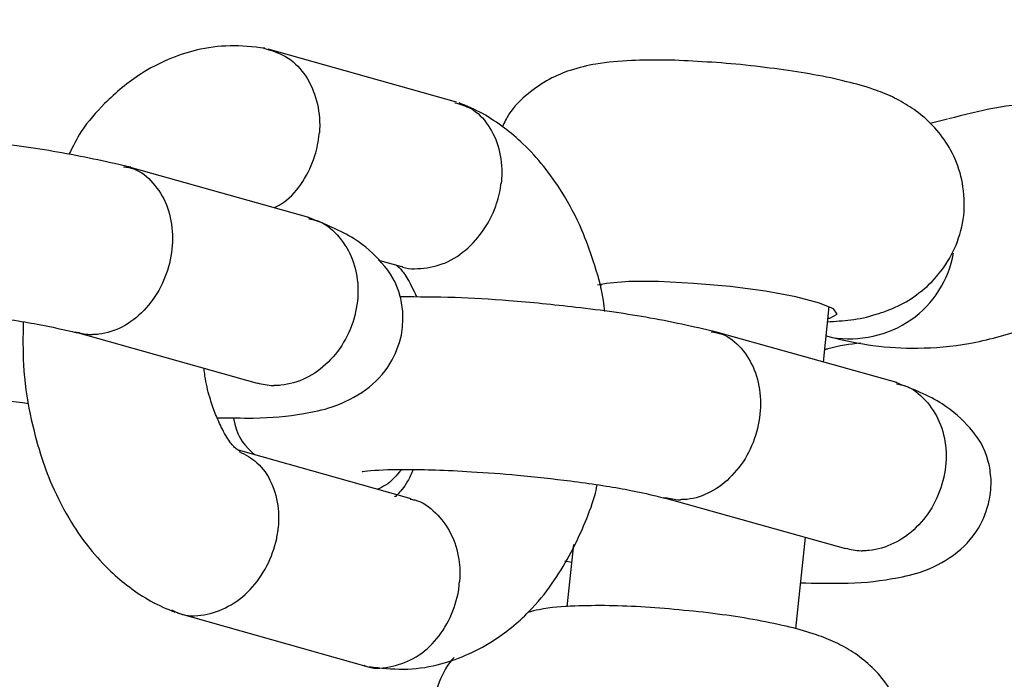
# Model space of a CAD drawing. Units: inches. Extents: x 70895 to 77895, y 71386 to 78886.
# Drawn here: x 74592 to 74626, y 73586 to 73609 of the extents above; entities that cross this region are included whole.
import ezdxf

# ---------------------------------------------------------------- set-up
doc = ezdxf.new("R2010")
doc.units = ezdxf.units.IN
doc.header["$MEASUREMENT"] = 0
doc.layers.add('001 MDP Equipment', color=5, linetype='Continuous')
doc.layers.add('004 MDP 1.5m x 1m Grass Mats', color=88, linetype='Continuous')

# ---------------------------------------------------------------- blocks, each defined once
blk = doc.blocks.new('tbr7203')
at = {"layer": '001 MDP Equipment'}
for points, knots in [([(74564.889, 72214.319), (74564.889, 72214.319), (74255.004, 72237.472), (74255.004, 72237.472), (74255.004, 72237.472), (74255.004, 72237.472), (73979.108, 72197.996), (73979.108, 72197.996), (73979.108, 72197.996), (73979.108, 72197.996), (73717.056, 72230.723), (73717.056, 72230.723), (73717.056, 72230.723), (73673.808, 72231.319), (73648.812, 72208.268), (73639.116, 72165.383), (73639.116, 72165.383), (73639.116, 72165.383), (73647.901, 72063.186), (73647.901, 72063.186), (73647.901, 72063.186), (73647.901, 72063.186), (73706.598, 71879.716), (73706.598, 71879.716), (73706.598, 71879.716), (73706.598, 71879.716), (73700.883, 71717.695), (73700.883, 71717.695), (73700.883, 71717.695), (73700.883, 71717.695), (73628.213, 71550.353), (73628.213, 71550.353), (73628.213, 71550.353), (73628.213, 71550.353), (73632.085, 71393.858), (73632.085, 71393.858), (73632.085, 71393.858), (73632.085, 71393.858), (73698.665, 71224.184), (73698.665, 71224.184), (73698.665, 71224.184), (73698.665, 71224.184), (73695.159, 71051.325), (73695.159, 71051.325), (73695.159, 71051.325), (73695.159, 71051.325), (73644.147, 70880.973), (73644.147, 70880.973), (73644.147, 70880.973), (73644.147, 70880.973), (73645.029, 70796.948), (73645.029, 70796.948), (73645.029, 70796.948), (73647.376, 70739.168), (73697.15, 70717.042), (73743.002, 70725.033), (73743.002, 70725.033), (73743.002, 70725.033), (73972.69, 70753.477), (73972.69, 70753.477), (73972.69, 70753.477), (73972.69, 70753.477), (74283.556, 70718.5), (74283.556, 70718.5), (74283.556, 70718.5), (74283.556, 70718.5), (74553.699, 70735.295), (74553.699, 70735.295), (74553.699, 70735.295), (74553.699, 70735.295), (75140.906, 70722.558), (75140.906, 70722.558), (75140.906, 70722.558), (75177.301, 70720.606), (75210.636, 70741.119), (75212.092, 70788.443), (75212.092, 70788.443), (75212.092, 70788.443), (75208.942, 70880.973), (75208.942, 70880.973), (75208.942, 70880.973), (75208.942, 70880.973), (75146.403, 71048.059), (75146.403, 71048.059), (75146.403, 71048.059), (75146.403, 71048.059), (75150.067, 71211.765), (75150.067, 71211.765), (75150.067, 71211.765), (75150.067, 71211.765), (75206.14, 71379.662), (75206.14, 71379.662), (75206.14, 71379.662), (75206.14, 71379.662), (75208.576, 71531.925), (75208.576, 71531.925), (75208.576, 71531.925), (75208.576, 71531.925), (75150.721, 71718.825), (75150.721, 71718.825), (75150.721, 71718.825), (75150.721, 71718.825), (75145.026, 71880.138), (75145.026, 71880.138), (75145.026, 71880.138), (75145.026, 71880.138), (75205.189, 72063.186), (75205.189, 72063.186), (75205.189, 72063.186), (75205.189, 72063.186), (75202.475, 72160.842), (75202.475, 72160.842), (75202.475, 72160.842), (75189.542, 72205.526), (75157.277, 72233.969), (75119.188, 72236.27), (75119.188, 72236.27), (75119.188, 72236.27), (74850.957, 72229.809), (74850.957, 72229.809), (74850.957, 72229.809), (74850.957, 72229.809), (74564.889, 72214.319), (74564.889, 72214.319)], [0, 0, 0, 0, 0.03125, 0.03125, 0.03125, 0.03125, 0.0625, 0.0625, 0.0625, 0.0625, 0.09375, 0.09375, 0.09375, 0.09375, 0.125, 0.125, 0.125, 0.125, 0.15625, 0.15625, 0.15625, 0.15625, 0.1875, 0.1875, 0.1875, 0.1875, 0.21875, 0.21875, 0.21875, 0.21875, 0.25, 0.25, 0.25, 0.25, 0.28125, 0.28125, 0.28125, 0.28125, 0.3125, 0.3125, 0.3125, 0.3125, 0.34375, 0.34375, 0.34375, 0.34375, 0.375, 0.375, 0.375, 0.375, 0.40625, 0.40625, 0.40625, 0.40625, 0.4375, 0.4375, 0.4375, 0.4375, 0.46875, 0.46875, 0.46875, 0.46875, 0.5, 0.5, 0.5, 0.5, 0.53125, 0.53125, 0.53125, 0.53125, 0.5625, 0.5625, 0.5625, 0.5625, 0.59375, 0.59375, 0.59375, 0.59375, 0.625, 0.625, 0.625, 0.625, 0.65625, 0.65625, 0.65625, 0.65625, 0.6875, 0.6875, 0.6875, 0.6875, 0.71875, 0.71875, 0.71875, 0.71875, 0.75, 0.75, 0.75, 0.75, 0.78125, 0.78125, 0.78125, 0.78125, 0.8125, 0.8125, 0.8125, 0.8125, 0.84375, 0.84375, 0.84375, 0.84375, 0.875, 0.875, 0.875, 0.875, 0.90625, 0.90625, 0.90625, 0.90625, 0.9375, 0.9375, 0.9375, 0.9375, 1, 1, 1, 1]), ([(74674.559, 72120.329), (74674.381, 72119.508), (74674.212, 72118.686), (74674.202, 72117.864), (74674.202, 72117.864), (74674.192, 72116.806), (74674.46, 72115.748), (74674.727, 72114.69)], [0, 0, 0, 0, 0.333333, 0.333333, 0.333333, 0.333333, 1, 1, 1, 1]), ([(74682.254, 72110.756), (74682.353, 72111.208), (74682.452, 72111.649), (74682.511, 72112.091), (74682.511, 72112.091), (74682.58, 72112.605), (74682.61, 72113.118), (74682.6, 72113.632), (74682.6, 72113.632), (74682.6, 72114.217), (74682.551, 72114.803), (74682.442, 72115.388), (74682.442, 72115.388), (74682.333, 72116.036), (74682.145, 72116.672), (74681.947, 72117.32)], [0, 0, 0, 0, 0.2, 0.2, 0.2, 0.2, 0.4, 0.4, 0.4, 0.4, 0.6, 0.6, 0.6, 0.6, 1, 1, 1, 1]), ([(74690.672, 72109.605), (74690.672, 72110.088), (74690.681, 72110.581), (74690.681, 72111.002), (74690.681, 72111.002), (74690.672, 72111.649), (74690.632, 72112.163), (74690.523, 72112.748), (74690.523, 72112.748), (74690.473, 72113.057), (74690.404, 72113.396), (74690.295, 72113.724), (74690.295, 72113.724), (74690.157, 72114.125), (74689.958, 72114.515), (74689.711, 72114.865), (74689.711, 72114.865), (74689.463, 72115.204), (74689.166, 72115.491), (74688.79, 72115.717), (74688.79, 72115.717), (74688.503, 72115.881), (74688.176, 72116.015), (74687.829, 72116.087), (74687.829, 72116.087), (74687.592, 72116.138), (74687.344, 72116.159), (74687.096, 72116.149), (74687.096, 72116.149), (74686.997, 72116.138), (74686.888, 72116.128), (74686.799, 72116.118), (74686.799, 72116.118), (74686.69, 72116.107), (74686.591, 72116.087), (74686.502, 72116.056), (74686.502, 72116.056), (74686.017, 72115.933), (74685.69, 72115.727), (74685.344, 72115.419), (74685.344, 72115.419), (74685.056, 72115.162), (74684.769, 72114.854), (74684.522, 72114.474), (74684.522, 72114.474), (74684.234, 72114.012), (74684.007, 72113.447), (74683.789, 72112.892)], [0, 0, 0, 0, 0.076923, 0.076923, 0.076923, 0.076923, 0.153846, 0.153846, 0.153846, 0.153846, 0.230769, 0.230769, 0.230769, 0.230769, 0.307692, 0.307692, 0.307692, 0.307692, 0.384615, 0.384615, 0.384615, 0.384615, 0.461538, 0.461538, 0.461538, 0.461538, 0.538462, 0.538462, 0.538462, 0.538462, 0.615385, 0.615385, 0.615385, 0.615385, 0.692308, 0.692308, 0.692308, 0.692308, 0.769231, 0.769231, 0.769231, 0.769231, 0.846154, 0.846154, 0.846154, 0.846154, 1, 1, 1, 1]), ([(74681.699, 72110.54), (74681.679, 72110.797), (74681.669, 72111.064), (74681.63, 72111.331), (74681.63, 72111.331), (74681.6, 72111.619), (74681.541, 72111.906), (74681.442, 72112.204), (74681.442, 72112.204), (74681.372, 72112.451), (74681.273, 72112.697), (74681.154, 72112.954), (74681.154, 72112.954), (74681.036, 72113.2), (74680.887, 72113.447), (74680.709, 72113.673), (74680.709, 72113.673), (74680.521, 72113.93), (74680.293, 72114.156), (74680.045, 72114.361), (74680.045, 72114.361), (74679.788, 72114.577), (74679.491, 72114.752), (74679.184, 72114.895), (74679.184, 72114.895), (74678.867, 72115.039), (74678.53, 72115.132), (74678.183, 72115.193), (74678.183, 72115.193), (74677.817, 72115.245), (74677.431, 72115.245), (74677.064, 72115.183), (74677.064, 72115.183), (74676.738, 72115.142), (74676.421, 72115.049), (74676.114, 72114.916), (74676.114, 72114.916), (74675.846, 72114.803), (74675.589, 72114.649), (74675.351, 72114.474), (74675.351, 72114.474), (74675.133, 72114.32), (74674.935, 72114.135), (74674.757, 72113.94), (74674.757, 72113.94), (74674.589, 72113.755), (74674.44, 72113.56), (74674.311, 72113.355), (74674.311, 72113.355), (74674.182, 72113.159), (74674.074, 72112.954), (74673.975, 72112.759), (74673.975, 72112.759), (74673.875, 72112.543), (74673.786, 72112.327), (74673.717, 72112.112), (74673.717, 72112.112), (74673.608, 72111.814), (74673.529, 72111.506), (74673.45, 72111.187), (74673.45, 72111.187), (74673.36, 72110.838), (74673.281, 72110.458), (74673.212, 72110.057), (74673.212, 72110.057), (74673.143, 72109.677), (74673.083, 72109.277), (74673.024, 72108.866), (74673.024, 72108.866), (74672.964, 72108.434), (74672.915, 72107.993), (74672.865, 72107.541), (74672.865, 72107.541), (74672.826, 72107.099), (74672.786, 72106.657), (74672.766, 72106.226), (74672.766, 72106.226), (74672.737, 72105.794), (74672.717, 72105.373), (74672.707, 72104.973), (74672.707, 72104.973), (74672.707, 72104.551), (74672.707, 72104.161), (74672.727, 72103.791), (74672.727, 72103.791), (74672.746, 72103.37), (74672.776, 72102.969), (74672.846, 72102.569), (74672.846, 72102.569), (74672.895, 72102.281), (74672.964, 72101.994), (74673.063, 72101.685), (74673.063, 72101.685), (74673.143, 72101.449), (74673.242, 72101.203), (74673.37, 72100.966), (74673.37, 72100.966), (74673.509, 72100.71), (74673.677, 72100.473), (74673.866, 72100.237), (74673.866, 72100.237), (74674.064, 72099.991), (74674.301, 72099.754), (74674.569, 72099.58), (74674.569, 72099.58), (74674.697, 72099.498), (74674.846, 72099.426), (74674.995, 72099.354)], [0, 0, 0, 0, 0.035714, 0.035714, 0.035714, 0.035714, 0.071429, 0.071429, 0.071429, 0.071429, 0.107143, 0.107143, 0.107143, 0.107143, 0.142857, 0.142857, 0.142857, 0.142857, 0.178571, 0.178571, 0.178571, 0.178571, 0.214286, 0.214286, 0.214286, 0.214286, 0.25, 0.25, 0.25, 0.25, 0.285714, 0.285714, 0.285714, 0.285714, 0.321429, 0.321429, 0.321429, 0.321429, 0.357143, 0.357143, 0.357143, 0.357143, 0.392857, 0.392857, 0.392857, 0.392857, 0.428571, 0.428571, 0.428571, 0.428571, 0.464286, 0.464286, 0.464286, 0.464286, 0.5, 0.5, 0.5, 0.5, 0.535714, 0.535714, 0.535714, 0.535714, 0.571429, 0.571429, 0.571429, 0.571429, 0.607143, 0.607143, 0.607143, 0.607143, 0.642857, 0.642857, 0.642857, 0.642857, 0.678571, 0.678571, 0.678571, 0.678571, 0.714286, 0.714286, 0.714286, 0.714286, 0.75, 0.75, 0.75, 0.75, 0.785714, 0.785714, 0.785714, 0.785714, 0.821429, 0.821429, 0.821429, 0.821429, 0.857143, 0.857143, 0.857143, 0.857143, 0.892857, 0.892857, 0.892857, 0.892857, 0.928571, 0.928571, 0.928571, 0.928571, 1, 1, 1, 1]), ([(74682.234, 72110.684), (74682.392, 72111.629), (74682.174, 72112.605), (74681.63, 72113.396), (74681.63, 72113.396), (74681.085, 72114.176), (74680.263, 72114.7), (74679.342, 72114.854)], [0, 0, 0, 0, 0.333333, 0.333333, 0.333333, 0.333333, 1, 1, 1, 1]), ([(74683.828, 72112.903), (74683.848, 72112.995), (74683.868, 72113.098), (74683.898, 72113.19), (74683.898, 72113.19), (74683.977, 72113.457), (74684.165, 72113.683), (74684.393, 72113.889), (74684.393, 72113.889), (74684.611, 72114.084), (74684.858, 72114.248), (74685.136, 72114.371), (74685.136, 72114.371), (74685.413, 72114.495), (74685.73, 72114.567), (74686.057, 72114.597), (74686.057, 72114.597), (74686.373, 72114.618), (74686.71, 72114.597), (74687.037, 72114.526), (74687.037, 72114.526), (74687.364, 72114.454), (74687.681, 72114.33), (74687.978, 72114.176), (74687.978, 72114.176), (74688.265, 72114.012), (74688.532, 72113.817), (74688.76, 72113.581), (74688.76, 72113.581), (74688.988, 72113.355), (74689.176, 72113.087), (74689.305, 72112.81), (74689.305, 72112.81), (74689.444, 72112.533), (74689.533, 72112.245), (74689.552, 72111.958), (74689.552, 72111.958), (74689.562, 72111.886), (74689.562, 72111.824), (74689.572, 72111.752), (74689.572, 72111.752), (74689.572, 72111.742), (74689.572, 72111.732), (74689.572, 72111.721)], [0, 0, 0, 0, 0.083333, 0.083333, 0.083333, 0.083333, 0.166667, 0.166667, 0.166667, 0.166667, 0.25, 0.25, 0.25, 0.25, 0.333333, 0.333333, 0.333333, 0.333333, 0.416667, 0.416667, 0.416667, 0.416667, 0.5, 0.5, 0.5, 0.5, 0.583333, 0.583333, 0.583333, 0.583333, 0.666667, 0.666667, 0.666667, 0.666667, 0.75, 0.75, 0.75, 0.75, 0.833333, 0.833333, 0.833333, 0.833333, 1, 1, 1, 1]), ([(74700.298, 72109.728), (74700.268, 72109.903), (74700.238, 72110.078), (74700.189, 72110.252), (74700.189, 72110.252), (74700.119, 72110.499), (74700.02, 72110.745), (74699.901, 72111.002), (74699.901, 72111.002), (74699.773, 72111.249), (74699.624, 72111.495), (74699.446, 72111.721), (74699.446, 72111.721), (74699.258, 72111.978), (74699.04, 72112.204), (74698.792, 72112.41), (74698.792, 72112.41), (74698.525, 72112.625), (74698.238, 72112.8), (74697.931, 72112.944), (74697.931, 72112.944), (74697.614, 72113.087), (74697.277, 72113.18), (74696.93, 72113.231), (74696.93, 72113.231), (74696.554, 72113.293), (74696.178, 72113.293), (74695.801, 72113.231), (74695.801, 72113.231), (74695.475, 72113.19), (74695.158, 72113.098), (74694.861, 72112.964), (74694.861, 72112.964), (74694.593, 72112.851), (74694.336, 72112.697), (74694.098, 72112.522), (74694.098, 72112.522), (74693.88, 72112.368), (74693.682, 72112.184), (74693.504, 72111.988), (74693.504, 72111.988), (74693.336, 72111.803), (74693.177, 72111.608), (74693.048, 72111.403), (74693.048, 72111.403), (74692.92, 72111.208), (74692.811, 72111.002), (74692.722, 72110.807), (74692.722, 72110.807), (74692.613, 72110.591), (74692.533, 72110.376), (74692.454, 72110.15), (74692.454, 72110.15), (74692.355, 72109.852), (74692.266, 72109.554), (74692.187, 72109.235), (74692.187, 72109.235), (74692.107, 72108.886), (74692.028, 72108.506), (74691.949, 72108.106), (74691.949, 72108.106), (74691.88, 72107.725), (74691.82, 72107.325), (74691.761, 72106.914), (74691.761, 72106.914), (74691.701, 72106.483), (74691.652, 72106.041), (74691.612, 72105.589), (74691.612, 72105.589), (74691.563, 72105.147), (74691.533, 72104.705), (74691.503, 72104.274), (74691.503, 72104.274), (74691.474, 72103.843), (74691.464, 72103.421), (74691.454, 72103.021), (74691.454, 72103.021), (74691.444, 72102.6), (74691.454, 72102.209), (74691.464, 72101.84), (74691.464, 72101.84), (74691.484, 72101.418), (74691.503, 72101.028), (74691.593, 72100.617), (74691.593, 72100.617), (74691.612, 72100.484), (74691.652, 72100.36), (74691.682, 72100.227)], [0, 0, 0, 0, 0.043478, 0.043478, 0.043478, 0.043478, 0.086957, 0.086957, 0.086957, 0.086957, 0.130435, 0.130435, 0.130435, 0.130435, 0.173913, 0.173913, 0.173913, 0.173913, 0.217391, 0.217391, 0.217391, 0.217391, 0.26087, 0.26087, 0.26087, 0.26087, 0.304348, 0.304348, 0.304348, 0.304348, 0.347826, 0.347826, 0.347826, 0.347826, 0.391304, 0.391304, 0.391304, 0.391304, 0.434783, 0.434783, 0.434783, 0.434783, 0.478261, 0.478261, 0.478261, 0.478261, 0.521739, 0.521739, 0.521739, 0.521739, 0.565217, 0.565217, 0.565217, 0.565217, 0.608696, 0.608696, 0.608696, 0.608696, 0.652174, 0.652174, 0.652174, 0.652174, 0.695652, 0.695652, 0.695652, 0.695652, 0.73913, 0.73913, 0.73913, 0.73913, 0.782609, 0.782609, 0.782609, 0.782609, 0.826087, 0.826087, 0.826087, 0.826087, 0.869565, 0.869565, 0.869565, 0.869565, 0.913043, 0.913043, 0.913043, 0.913043, 1, 1, 1, 1]), ([(74682.432, 72111.67), (74682.472, 72111.3), (74682.521, 72110.93), (74682.63, 72110.54), (74682.63, 72110.54), (74682.64, 72110.509), (74682.65, 72110.468), (74682.66, 72110.437)], [0, 0, 0, 0, 0.333333, 0.333333, 0.333333, 0.333333, 1, 1, 1, 1]), ([(74689.473, 72111.146), (74689.523, 72111.321), (74689.562, 72111.506), (74689.562, 72111.69), (74689.562, 72111.69), (74689.562, 72111.701), (74689.572, 72111.711), (74689.572, 72111.721)], [0, 0, 0, 0, 0.333333, 0.333333, 0.333333, 0.333333, 1, 1, 1, 1]), ([(74681.58, 72110.55), (74681.58, 72110.55), (74681.57, 72110.612), (74681.57, 72110.612), (74681.57, 72110.612), (74681.57, 72110.612), (74681.432, 72110.858), (74681.432, 72110.858), (74681.432, 72110.858), (74681.432, 72110.858), (74681.253, 72110.735), (74681.253, 72110.735), (74681.253, 72110.735), (74681.253, 72110.735), (74681.055, 72110.252), (74681.055, 72110.252), (74681.055, 72110.252), (74681.055, 72110.252), (74680.847, 72109.441), (74680.847, 72109.441), (74680.847, 72109.441), (74680.847, 72109.441), (74680.649, 72108.393), (74680.649, 72108.393), (74680.649, 72108.393), (74680.649, 72108.393), (74680.491, 72107.181), (74680.491, 72107.181), (74680.491, 72107.181), (74680.491, 72107.181), (74680.382, 72105.918), (74680.382, 72105.918), (74680.382, 72105.918), (74680.382, 72105.918), (74680.313, 72104.726), (74680.313, 72104.726), (74680.313, 72104.726), (74680.313, 72104.726), (74680.313, 72103.699), (74680.313, 72103.699), (74680.313, 72103.699), (74680.313, 72103.699), (74680.382, 72102.928), (74680.382, 72102.928), (74680.382, 72102.928), (74680.382, 72102.928), (74680.441, 72102.62), (74680.441, 72102.62)], [0, 0, 0, 0, 0.076923, 0.076923, 0.076923, 0.076923, 0.153846, 0.153846, 0.153846, 0.153846, 0.230769, 0.230769, 0.230769, 0.230769, 0.307692, 0.307692, 0.307692, 0.307692, 0.384615, 0.384615, 0.384615, 0.384615, 0.461538, 0.461538, 0.461538, 0.461538, 0.538462, 0.538462, 0.538462, 0.538462, 0.615385, 0.615385, 0.615385, 0.615385, 0.692308, 0.692308, 0.692308, 0.692308, 0.769231, 0.769231, 0.769231, 0.769231, 0.846154, 0.846154, 0.846154, 0.846154, 1, 1, 1, 1]), ([(74682.046, 72106.534), (74682.066, 72106.657), (74682.085, 72106.791), (74682.125, 72106.904), (74682.125, 72106.904), (74682.214, 72107.15), (74682.402, 72107.376), (74682.61, 72107.561), (74682.61, 72107.561), (74682.828, 72107.746), (74683.076, 72107.9), (74683.353, 72108.013), (74683.353, 72108.013), (74683.63, 72108.126), (74683.937, 72108.198), (74684.264, 72108.218), (74684.264, 72108.218), (74684.581, 72108.239), (74684.918, 72108.218), (74685.244, 72108.147), (74685.244, 72108.147), (74685.571, 72108.085), (74685.888, 72107.962), (74686.185, 72107.818), (74686.185, 72107.818), (74686.482, 72107.664), (74686.75, 72107.469), (74686.978, 72107.243), (74686.978, 72107.243), (74687.215, 72107.027), (74687.403, 72106.78), (74687.542, 72106.513), (74687.542, 72106.513), (74687.681, 72106.257), (74687.77, 72105.979), (74687.8, 72105.702), (74687.8, 72105.702), (74687.809, 72105.64), (74687.809, 72105.579), (74687.809, 72105.507), (74687.809, 72105.507), (74687.809, 72105.496), (74687.819, 72105.486), (74687.819, 72105.476)], [0, 0, 0, 0, 0.083333, 0.083333, 0.083333, 0.083333, 0.166667, 0.166667, 0.166667, 0.166667, 0.25, 0.25, 0.25, 0.25, 0.333333, 0.333333, 0.333333, 0.333333, 0.416667, 0.416667, 0.416667, 0.416667, 0.5, 0.5, 0.5, 0.5, 0.583333, 0.583333, 0.583333, 0.583333, 0.666667, 0.666667, 0.666667, 0.666667, 0.75, 0.75, 0.75, 0.75, 0.833333, 0.833333, 0.833333, 0.833333, 1, 1, 1, 1]), ([(74682.075, 72106.801), (74681.897, 72106.051), (74681.729, 72105.312), (74681.57, 72104.428), (74681.57, 72104.428), (74681.432, 72103.658), (74681.303, 72102.774), (74681.204, 72101.881), (74681.204, 72101.881), (74681.115, 72101.11), (74681.036, 72100.34), (74680.976, 72099.58), (74680.976, 72099.58), (74680.927, 72098.943), (74680.887, 72098.316), (74680.867, 72097.731), (74680.867, 72097.731), (74680.847, 72097.063), (74680.847, 72096.457), (74680.847, 72095.851)], [0, 0, 0, 0, 0.166667, 0.166667, 0.166667, 0.166667, 0.333333, 0.333333, 0.333333, 0.333333, 0.5, 0.5, 0.5, 0.5, 0.666667, 0.666667, 0.666667, 0.666667, 1, 1, 1, 1]), ([(74687.73, 72104.952), (74687.77, 72105.116), (74687.809, 72105.281), (74687.819, 72105.445), (74687.819, 72105.445), (74687.819, 72105.455), (74687.819, 72105.466), (74687.819, 72105.476)], [0, 0, 0, 0, 0.333333, 0.333333, 0.333333, 0.333333, 1, 1, 1, 1]), ([(74686.829, 72094.546), (74686.839, 72094.536), (74686.839, 72094.536), (74686.839, 72094.536), (74686.839, 72094.536), (74686.849, 72094.526), (74686.829, 72094.68), (74686.809, 72094.834), (74686.809, 72094.834), (74686.78, 72095.194), (74686.77, 72095.594), (74686.77, 72096.097), (74686.77, 72096.097), (74686.77, 72096.385), (74686.78, 72096.714), (74686.789, 72097.053), (74686.789, 72097.053), (74686.799, 72097.443), (74686.819, 72097.864), (74686.849, 72098.296), (74686.849, 72098.296), (74686.879, 72098.809), (74686.918, 72099.343), (74686.968, 72099.878), (74686.968, 72099.878), (74687.027, 72100.494), (74687.096, 72101.1), (74687.166, 72101.696), (74687.166, 72101.696), (74687.255, 72102.374), (74687.354, 72103.021), (74687.453, 72103.576), (74687.453, 72103.576), (74687.552, 72104.089), (74687.651, 72104.521), (74687.76, 72104.942)], [0, 0, 0, 0, 0.1, 0.1, 0.1, 0.1, 0.2, 0.2, 0.2, 0.2, 0.3, 0.3, 0.3, 0.3, 0.4, 0.4, 0.4, 0.4, 0.5, 0.5, 0.5, 0.5, 0.6, 0.6, 0.6, 0.6, 0.7, 0.7, 0.7, 0.7, 0.8, 0.8, 0.8, 0.8, 1, 1, 1, 1]), ([(74681.343, 72102.877), (74681.224, 72102.867), (74681.095, 72102.846), (74680.966, 72102.826), (74680.966, 72102.826), (74680.491, 72102.754), (74680.045, 72102.62), (74679.6, 72102.476), (74679.6, 72102.476), (74679.243, 72102.363), (74678.896, 72102.23), (74678.55, 72102.086), (74678.55, 72102.086), (74678.104, 72101.891), (74677.659, 72101.665), (74677.253, 72101.408), (74677.253, 72101.408), (74676.629, 72101.018), (74676.064, 72100.566), (74675.589, 72100.062), (74675.589, 72100.062), (74675.391, 72099.857), (74675.203, 72099.641), (74675.044, 72099.426), (74675.044, 72099.426), (74674.856, 72099.179), (74674.697, 72098.933), (74674.549, 72098.676), (74674.549, 72098.676), (74674.41, 72098.409), (74674.291, 72098.131), (74674.173, 72097.864)], [0, 0, 0, 0, 0.111111, 0.111111, 0.111111, 0.111111, 0.222222, 0.222222, 0.222222, 0.222222, 0.333333, 0.333333, 0.333333, 0.333333, 0.444444, 0.444444, 0.444444, 0.444444, 0.555556, 0.555556, 0.555556, 0.555556, 0.666667, 0.666667, 0.666667, 0.666667, 0.777778, 0.777778, 0.777778, 0.777778, 1, 1, 1, 1]), ([(74693.543, 72094.772), (74693.593, 72095.173), (74693.633, 72095.563), (74693.633, 72095.954), (74693.633, 72095.954), (74693.633, 72096.354), (74693.573, 72096.734), (74693.484, 72097.114), (74693.484, 72097.114), (74693.316, 72097.772), (74693.048, 72098.419), (74692.672, 72099.015), (74692.672, 72099.015), (74692.385, 72099.467), (74692.038, 72099.888), (74691.652, 72100.268), (74691.652, 72100.268), (74691.355, 72100.566), (74691.028, 72100.833), (74690.681, 72101.069), (74690.681, 72101.069), (74690.087, 72101.49), (74689.414, 72101.85), (74688.711, 72102.148), (74688.711, 72102.148), (74688.374, 72102.292), (74688.027, 72102.425), (74687.671, 72102.528), (74687.671, 72102.528), (74687.552, 72102.559), (74687.433, 72102.589), (74687.304, 72102.61)], [0, 0, 0, 0, 0.111111, 0.111111, 0.111111, 0.111111, 0.222222, 0.222222, 0.222222, 0.222222, 0.333333, 0.333333, 0.333333, 0.333333, 0.444444, 0.444444, 0.444444, 0.444444, 0.555556, 0.555556, 0.555556, 0.555556, 0.666667, 0.666667, 0.666667, 0.666667, 0.777778, 0.777778, 0.777778, 0.777778, 1, 1, 1, 1]), ([(74674.173, 72097.72), (74674.222, 72097.905), (74674.282, 72098.101), (74674.371, 72098.265), (74674.371, 72098.265), (74674.499, 72098.501), (74674.707, 72098.707), (74674.955, 72098.861), (74674.955, 72098.861), (74675.193, 72099.025), (74675.46, 72099.159), (74675.757, 72099.23), (74675.757, 72099.23), (74676.054, 72099.313), (74676.381, 72099.343), (74676.698, 72099.333), (74676.698, 72099.333), (74676.777, 72099.323), (74676.856, 72099.323), (74676.926, 72099.313), (74676.926, 72099.313), (74676.946, 72099.313), (74676.955, 72099.302), (74676.965, 72099.302)], [0, 0, 0, 0, 0.142857, 0.142857, 0.142857, 0.142857, 0.285714, 0.285714, 0.285714, 0.285714, 0.428571, 0.428571, 0.428571, 0.428571, 0.571429, 0.571429, 0.571429, 0.571429, 0.714286, 0.714286, 0.714286, 0.714286, 1, 1, 1, 1]), ([(74693.227, 72097.7), (74693.256, 72097.679), (74693.286, 72097.649), (74693.306, 72097.628), (74693.306, 72097.628), (74693.563, 72097.402), (74693.88, 72097.258), (74694.207, 72097.135), (74694.207, 72097.135), (74694.544, 72097.022), (74694.88, 72096.929), (74695.227, 72096.899), (74695.227, 72096.899), (74695.584, 72096.868), (74695.96, 72096.888), (74696.316, 72096.96), (74696.316, 72096.96), (74696.633, 72097.022), (74696.94, 72097.125), (74697.228, 72097.268), (74697.228, 72097.268), (74697.485, 72097.392), (74697.733, 72097.546), (74697.96, 72097.731), (74697.96, 72097.731), (74698.168, 72097.895), (74698.356, 72098.08), (74698.525, 72098.275), (74698.525, 72098.275), (74698.683, 72098.46), (74698.832, 72098.665), (74698.951, 72098.861), (74698.951, 72098.861), (74699.079, 72099.066), (74699.188, 72099.272), (74699.268, 72099.467), (74699.268, 72099.467), (74699.297, 72099.528), (74699.317, 72099.59), (74699.337, 72099.652)], [0, 0, 0, 0, 0.090909, 0.090909, 0.090909, 0.090909, 0.181818, 0.181818, 0.181818, 0.181818, 0.272727, 0.272727, 0.272727, 0.272727, 0.363636, 0.363636, 0.363636, 0.363636, 0.454545, 0.454545, 0.454545, 0.454545, 0.545455, 0.545455, 0.545455, 0.545455, 0.636364, 0.636364, 0.636364, 0.636364, 0.727273, 0.727273, 0.727273, 0.727273, 0.818182, 0.818182, 0.818182, 0.818182, 1, 1, 1, 1]), ([(74679.788, 72095.892), (74679.798, 72095.902), (74679.808, 72095.923), (74679.817, 72095.933), (74679.817, 72095.933), (74679.867, 72096.056), (74679.877, 72096.2), (74679.877, 72096.334), (74679.877, 72096.334), (74679.867, 72096.621), (74679.837, 72096.909), (74679.748, 72097.186), (74679.748, 72097.186), (74679.659, 72097.464), (74679.51, 72097.741), (74679.312, 72097.988), (74679.312, 72097.988), (74679.114, 72098.244), (74678.877, 72098.47), (74678.609, 72098.655), (74678.609, 72098.655), (74678.342, 72098.85), (74678.035, 72099.015), (74677.728, 72099.128), (74677.728, 72099.128), (74677.49, 72099.21), (74677.253, 72099.272), (74677.005, 72099.302), (74677.005, 72099.302), (74676.995, 72099.302), (74676.985, 72099.302), (74676.965, 72099.302)], [0, 0, 0, 0, 0.111111, 0.111111, 0.111111, 0.111111, 0.222222, 0.222222, 0.222222, 0.222222, 0.333333, 0.333333, 0.333333, 0.333333, 0.444444, 0.444444, 0.444444, 0.444444, 0.555556, 0.555556, 0.555556, 0.555556, 0.666667, 0.666667, 0.666667, 0.666667, 0.777778, 0.777778, 0.777778, 0.777778, 1, 1, 1, 1]), ([(74687.79, 72096.18), (74687.8, 72096.231), (74687.809, 72096.293), (74687.819, 72096.344), (74687.819, 72096.344), (74687.879, 72096.611), (74688.057, 72096.847), (74688.265, 72097.053), (74688.265, 72097.053), (74688.463, 72097.268), (74688.701, 72097.443), (74688.968, 72097.577), (74688.968, 72097.577), (74689.245, 72097.72), (74689.552, 72097.813), (74689.869, 72097.854), (74689.869, 72097.854), (74690.107, 72097.895), (74690.355, 72097.905), (74690.592, 72097.885), (74690.592, 72097.885), (74690.612, 72097.885), (74690.622, 72097.885), (74690.632, 72097.885)], [0, 0, 0, 0, 0.142857, 0.142857, 0.142857, 0.142857, 0.285714, 0.285714, 0.285714, 0.285714, 0.428571, 0.428571, 0.428571, 0.428571, 0.571429, 0.571429, 0.571429, 0.571429, 0.714286, 0.714286, 0.714286, 0.714286, 1, 1, 1, 1]), ([(74693.494, 72094.598), (74693.504, 72094.608), (74693.504, 72094.629), (74693.514, 72094.639), (74693.514, 72094.639), (74693.633, 72094.885), (74693.613, 72095.183), (74693.553, 72095.471), (74693.553, 72095.471), (74693.494, 72095.758), (74693.405, 72096.036), (74693.266, 72096.293), (74693.266, 72096.293), (74693.118, 72096.56), (74692.92, 72096.806), (74692.672, 72097.022), (74692.672, 72097.022), (74692.434, 72097.238), (74692.157, 72097.412), (74691.86, 72097.556), (74691.86, 72097.556), (74691.563, 72097.7), (74691.236, 72097.792), (74690.909, 72097.854), (74690.909, 72097.854), (74690.83, 72097.864), (74690.751, 72097.875), (74690.672, 72097.875), (74690.672, 72097.875), (74690.662, 72097.885), (74690.652, 72097.885), (74690.632, 72097.885)], [0, 0, 0, 0, 0.111111, 0.111111, 0.111111, 0.111111, 0.222222, 0.222222, 0.222222, 0.222222, 0.333333, 0.333333, 0.333333, 0.333333, 0.444444, 0.444444, 0.444444, 0.444444, 0.555556, 0.555556, 0.555556, 0.555556, 0.666667, 0.666667, 0.666667, 0.666667, 0.777778, 0.777778, 0.777778, 0.777778, 1, 1, 1, 1]), ([(74679.748, 72095.697), (74679.758, 72095.717), (74679.768, 72095.738), (74679.788, 72095.748), (74679.788, 72095.748), (74679.808, 72095.789), (74679.847, 72095.82), (74679.897, 72095.861), (74679.897, 72095.861), (74679.936, 72095.892), (74679.976, 72095.933), (74680.025, 72095.964), (74680.025, 72095.964), (74680.154, 72096.056), (74680.323, 72096.159), (74680.54, 72096.262), (74680.54, 72096.262), (74680.61, 72096.303), (74680.699, 72096.344), (74680.798, 72096.385), (74680.798, 72096.385), (74680.818, 72096.395), (74680.838, 72096.406), (74680.857, 72096.406)], [0, 0, 0, 0, 0.142857, 0.142857, 0.142857, 0.142857, 0.285714, 0.285714, 0.285714, 0.285714, 0.428571, 0.428571, 0.428571, 0.428571, 0.571429, 0.571429, 0.571429, 0.571429, 0.714286, 0.714286, 0.714286, 0.714286, 1, 1, 1, 1]), ([(74686.77, 72096.293), (74686.918, 72096.231), (74687.057, 72096.169), (74687.176, 72096.097), (74687.176, 72096.097), (74687.294, 72096.036), (74687.384, 72095.964), (74687.453, 72095.913), (74687.453, 72095.913), (74687.532, 72095.841), (74687.592, 72095.789), (74687.631, 72095.748), (74687.631, 72095.748), (74687.651, 72095.728), (74687.671, 72095.717), (74687.681, 72095.707), (74687.681, 72095.707), (74687.691, 72095.697), (74687.701, 72095.697), (74687.701, 72095.697), (74687.701, 72095.697), (74687.71, 72095.697), (74687.71, 72095.697), (74687.701, 72095.676), (74687.701, 72095.676), (74687.701, 72095.666), (74687.691, 72095.656), (74687.691, 72095.645)], [0, 0, 0, 0, 0.125, 0.125, 0.125, 0.125, 0.25, 0.25, 0.25, 0.25, 0.375, 0.375, 0.375, 0.375, 0.5, 0.5, 0.5, 0.5, 0.625, 0.625, 0.625, 0.625, 0.75, 0.75, 0.75, 0.75, 1, 1, 1, 1]), ([(74684.997, 72089.544), (74684.997, 72089.975), (74685.007, 72090.407), (74685.007, 72090.787), (74685.007, 72090.787), (74684.997, 72091.444), (74684.947, 72091.948), (74684.848, 72092.533), (74684.848, 72092.533), (74684.799, 72092.841), (74684.73, 72093.18), (74684.621, 72093.509), (74684.621, 72093.509), (74684.482, 72093.91), (74684.284, 72094.31), (74684.036, 72094.649), (74684.036, 72094.649), (74683.789, 72094.988), (74683.492, 72095.276), (74683.115, 72095.502), (74683.115, 72095.502), (74682.828, 72095.676), (74682.491, 72095.81), (74682.155, 72095.882), (74682.155, 72095.882), (74681.917, 72095.923), (74681.669, 72095.943), (74681.422, 72095.933), (74681.422, 72095.933), (74681.323, 72095.933), (74681.214, 72095.923), (74681.125, 72095.902), (74681.125, 72095.902), (74681.016, 72095.892), (74680.917, 72095.871), (74680.828, 72095.841), (74680.828, 72095.841), (74680.342, 72095.717), (74680.016, 72095.512), (74679.669, 72095.204), (74679.669, 72095.204), (74679.382, 72094.957), (74679.095, 72094.639), (74678.847, 72094.259), (74678.847, 72094.259), (74678.56, 72093.797), (74678.332, 72093.242), (74678.114, 72092.677)], [0, 0, 0, 0, 0.076923, 0.076923, 0.076923, 0.076923, 0.153846, 0.153846, 0.153846, 0.153846, 0.230769, 0.230769, 0.230769, 0.230769, 0.307692, 0.307692, 0.307692, 0.307692, 0.384615, 0.384615, 0.384615, 0.384615, 0.461538, 0.461538, 0.461538, 0.461538, 0.538462, 0.538462, 0.538462, 0.538462, 0.615385, 0.615385, 0.615385, 0.615385, 0.692308, 0.692308, 0.692308, 0.692308, 0.769231, 0.769231, 0.769231, 0.769231, 0.846154, 0.846154, 0.846154, 0.846154, 1, 1, 1, 1]), ([(74686.78, 72095.882), (74686.978, 72095.707), (74687.186, 72095.543), (74687.314, 72095.337), (74687.314, 72095.337), (74687.364, 72095.245), (74687.413, 72095.152), (74687.453, 72095.06)], [0, 0, 0, 0, 0.333333, 0.333333, 0.333333, 0.333333, 1, 1, 1, 1]), ([(74678.154, 72092.687), (74678.174, 72092.79), (74678.193, 72092.882), (74678.223, 72092.975), (74678.223, 72092.975), (74678.302, 72093.242), (74678.49, 72093.478), (74678.708, 72093.673), (74678.708, 72093.673), (74678.936, 72093.868), (74679.184, 72094.043), (74679.461, 72094.156), (74679.461, 72094.156), (74679.738, 72094.279), (74680.055, 72094.351), (74680.372, 72094.382), (74680.372, 72094.382), (74680.699, 72094.403), (74681.036, 72094.382), (74681.362, 72094.31), (74681.362, 72094.31), (74681.689, 72094.238), (74682.006, 72094.125), (74682.293, 72093.961), (74682.293, 72093.961), (74682.59, 72093.797), (74682.858, 72093.601), (74683.086, 72093.365), (74683.086, 72093.365), (74683.313, 72093.139), (74683.502, 72092.872), (74683.63, 72092.605), (74683.63, 72092.605), (74683.769, 72092.328), (74683.848, 72092.03), (74683.878, 72091.742), (74683.878, 72091.742), (74683.888, 72091.68), (74683.888, 72091.609), (74683.888, 72091.547), (74683.888, 72091.547), (74683.888, 72091.526), (74683.888, 72091.516), (74683.888, 72091.506)], [0, 0, 0, 0, 0.083333, 0.083333, 0.083333, 0.083333, 0.166667, 0.166667, 0.166667, 0.166667, 0.25, 0.25, 0.25, 0.25, 0.333333, 0.333333, 0.333333, 0.333333, 0.416667, 0.416667, 0.416667, 0.416667, 0.5, 0.5, 0.5, 0.5, 0.583333, 0.583333, 0.583333, 0.583333, 0.666667, 0.666667, 0.666667, 0.666667, 0.75, 0.75, 0.75, 0.75, 0.833333, 0.833333, 0.833333, 0.833333, 1, 1, 1, 1]), ([(74672.291, 72091.126), (74672.37, 72091.393), (74672.449, 72091.66), (74672.588, 72091.906), (74672.588, 72091.906), (74672.727, 72092.143), (74672.935, 72092.358), (74673.172, 72092.533), (74673.172, 72092.533), (74673.41, 72092.708), (74673.687, 72092.841), (74673.994, 72092.934), (74673.994, 72092.934), (74674.291, 72093.026), (74674.618, 72093.077), (74674.945, 72093.077), (74674.945, 72093.077), (74675.024, 72093.077), (74675.103, 72093.067), (74675.173, 72093.067), (74675.173, 72093.067), (74675.193, 72093.067), (74675.203, 72093.067), (74675.212, 72093.067)], [0, 0, 0, 0, 0.142857, 0.142857, 0.142857, 0.142857, 0.285714, 0.285714, 0.285714, 0.285714, 0.428571, 0.428571, 0.428571, 0.428571, 0.571429, 0.571429, 0.571429, 0.571429, 0.714286, 0.714286, 0.714286, 0.714286, 1, 1, 1, 1]), ([(74677.787, 72091.506), (74677.728, 72091.619), (74677.668, 72091.742), (74677.589, 72091.845), (74677.589, 72091.845), (74677.411, 72092.102), (74677.153, 72092.317), (74676.876, 72092.492), (74676.876, 72092.492), (74676.599, 72092.667), (74676.302, 72092.821), (74675.985, 72092.913), (74675.985, 72092.913), (74675.747, 72092.985), (74675.5, 72093.036), (74675.252, 72093.057), (74675.252, 72093.057), (74675.242, 72093.057), (74675.232, 72093.057), (74675.212, 72093.067)], [0, 0, 0, 0, 0.166667, 0.166667, 0.166667, 0.166667, 0.333333, 0.333333, 0.333333, 0.333333, 0.5, 0.5, 0.5, 0.5, 0.666667, 0.666667, 0.666667, 0.666667, 1, 1, 1, 1]), ([(74686.156, 72090.304), (74686.265, 72090.52), (74686.373, 72090.735), (74686.542, 72090.92), (74686.542, 72090.92), (74686.72, 72091.126), (74686.968, 72091.29), (74687.235, 72091.413), (74687.235, 72091.413), (74687.512, 72091.537), (74687.809, 72091.619), (74688.126, 72091.65), (74688.126, 72091.65), (74688.354, 72091.67), (74688.602, 72091.67), (74688.839, 72091.639), (74688.839, 72091.639), (74688.859, 72091.639), (74688.869, 72091.639), (74688.879, 72091.639)], [0, 0, 0, 0, 0.166667, 0.166667, 0.166667, 0.166667, 0.333333, 0.333333, 0.333333, 0.333333, 0.5, 0.5, 0.5, 0.5, 0.666667, 0.666667, 0.666667, 0.666667, 1, 1, 1, 1]), ([(74691.593, 72087.983), (74691.642, 72088.075), (74691.692, 72088.167), (74691.721, 72088.27), (74691.721, 72088.27), (74691.82, 72088.517), (74691.81, 72088.815), (74691.761, 72089.102), (74691.761, 72089.102), (74691.711, 72089.39), (74691.622, 72089.667), (74691.474, 72089.934), (74691.474, 72089.934), (74691.335, 72090.201), (74691.137, 72090.458), (74690.899, 72090.684), (74690.899, 72090.684), (74690.662, 72090.91), (74690.384, 72091.105), (74690.087, 72091.259), (74690.087, 72091.259), (74689.79, 72091.413), (74689.473, 72091.526), (74689.146, 72091.598), (74689.146, 72091.598), (74689.077, 72091.609), (74688.998, 72091.629), (74688.919, 72091.639), (74688.919, 72091.639), (74688.909, 72091.639), (74688.899, 72091.639), (74688.879, 72091.639)], [0, 0, 0, 0, 0.111111, 0.111111, 0.111111, 0.111111, 0.222222, 0.222222, 0.222222, 0.222222, 0.333333, 0.333333, 0.333333, 0.333333, 0.444444, 0.444444, 0.444444, 0.444444, 0.555556, 0.555556, 0.555556, 0.555556, 0.666667, 0.666667, 0.666667, 0.666667, 0.777778, 0.777778, 0.777778, 0.777778, 1, 1, 1, 1]), ([(74683.799, 72090.931), (74683.838, 72091.105), (74683.888, 72091.29), (74683.888, 72091.475), (74683.888, 72091.475), (74683.888, 72091.485), (74683.888, 72091.496), (74683.888, 72091.506)], [0, 0, 0, 0, 0.333333, 0.333333, 0.333333, 0.333333, 1, 1, 1, 1]), ([(74672.301, 72091.187), (74672.261, 72090.787), (74672.212, 72090.386), (74672.222, 72089.996), (74672.222, 72089.996), (74672.222, 72089.606), (74672.281, 72089.225), (74672.37, 72088.835), (74672.37, 72088.835), (74672.529, 72088.188), (74672.796, 72087.531), (74673.182, 72086.935), (74673.182, 72086.935), (74673.469, 72086.483), (74673.816, 72086.072), (74674.202, 72085.682), (74674.202, 72085.682), (74674.499, 72085.394), (74674.806, 72085.117), (74675.163, 72084.88), (74675.163, 72084.88), (74675.41, 72084.726), (74675.678, 72084.593), (74675.945, 72084.459)], [0, 0, 0, 0, 0.142857, 0.142857, 0.142857, 0.142857, 0.285714, 0.285714, 0.285714, 0.285714, 0.428571, 0.428571, 0.428571, 0.428571, 0.571429, 0.571429, 0.571429, 0.571429, 0.714286, 0.714286, 0.714286, 0.714286, 1, 1, 1, 1]), ([(74684.997, 72090.109), (74685.007, 72090.109), (74685.017, 72090.109), (74685.027, 72090.109), (74685.027, 72090.109), (74685.542, 72090.222), (74685.849, 72090.376), (74686.185, 72090.756), (74686.185, 72090.756), (74686.215, 72090.787), (74686.245, 72090.818), (74686.265, 72090.848)], [0, 0, 0, 0, 0.25, 0.25, 0.25, 0.25, 0.5, 0.5, 0.5, 0.5, 1, 1, 1, 1]), ([(74686.146, 72090.355), (74686.126, 72090.304), (74686.096, 72090.253), (74686.066, 72090.201), (74686.066, 72090.201), (74686.037, 72090.17), (74685.997, 72090.129), (74685.958, 72090.099), (74685.958, 72090.099), (74685.918, 72090.057), (74685.868, 72090.027), (74685.819, 72089.986), (74685.819, 72089.986), (74685.69, 72089.893), (74685.532, 72089.801), (74685.314, 72089.688), (74685.314, 72089.688), (74685.235, 72089.657), (74685.145, 72089.616), (74685.056, 72089.575), (74685.056, 72089.575), (74684.977, 72089.544), (74684.908, 72089.503), (74684.819, 72089.472), (74684.819, 72089.472), (74684.66, 72089.41), (74684.472, 72089.349), (74684.284, 72089.297), (74684.284, 72089.297), (74684.056, 72089.225), (74683.818, 72089.174), (74683.571, 72089.133), (74683.571, 72089.133), (74683.482, 72089.123), (74683.383, 72089.112), (74683.294, 72089.102)], [0, 0, 0, 0, 0.1, 0.1, 0.1, 0.1, 0.2, 0.2, 0.2, 0.2, 0.3, 0.3, 0.3, 0.3, 0.4, 0.4, 0.4, 0.4, 0.5, 0.5, 0.5, 0.5, 0.6, 0.6, 0.6, 0.6, 0.7, 0.7, 0.7, 0.7, 0.8, 0.8, 0.8, 0.8, 1, 1, 1, 1]), ([(74676.371, 72086.329), (74676.391, 72086.452), (74676.411, 72086.575), (74676.45, 72086.688), (74676.45, 72086.688), (74676.539, 72086.945), (74676.718, 72087.161), (74676.936, 72087.346), (74676.936, 72087.346), (74677.153, 72087.531), (74677.401, 72087.695), (74677.678, 72087.808), (74677.678, 72087.808), (74677.956, 72087.921), (74678.263, 72087.983), (74678.589, 72088.003), (74678.589, 72088.003), (74678.906, 72088.034), (74679.243, 72088.003), (74679.57, 72087.941), (74679.57, 72087.941), (74679.897, 72087.87), (74680.214, 72087.757), (74680.511, 72087.602), (74680.511, 72087.602), (74680.808, 72087.448), (74681.075, 72087.253), (74681.303, 72087.037), (74681.303, 72087.037), (74681.541, 72086.812), (74681.729, 72086.565), (74681.867, 72086.298), (74681.867, 72086.298), (74682.006, 72086.041), (74682.095, 72085.764), (74682.125, 72085.486), (74682.125, 72085.486), (74682.135, 72085.425), (74682.135, 72085.363), (74682.135, 72085.302), (74682.135, 72085.302), (74682.135, 72085.291), (74682.135, 72085.281), (74682.135, 72085.271)], [0, 0, 0, 0, 0.083333, 0.083333, 0.083333, 0.083333, 0.166667, 0.166667, 0.166667, 0.166667, 0.25, 0.25, 0.25, 0.25, 0.333333, 0.333333, 0.333333, 0.333333, 0.416667, 0.416667, 0.416667, 0.416667, 0.5, 0.5, 0.5, 0.5, 0.583333, 0.583333, 0.583333, 0.583333, 0.666667, 0.666667, 0.666667, 0.666667, 0.75, 0.75, 0.75, 0.75, 0.833333, 0.833333, 0.833333, 0.833333, 1, 1, 1, 1]), ([(74681.709, 72082.888), (74682.194, 72082.877), (74682.689, 72082.867), (74683.175, 72082.898), (74683.175, 72082.898), (74683.749, 72082.929), (74684.323, 72083.011), (74684.878, 72083.124), (74684.878, 72083.124), (74685.344, 72083.227), (74685.809, 72083.34), (74686.245, 72083.483), (74686.245, 72083.483), (74686.611, 72083.596), (74686.958, 72083.72), (74687.304, 72083.874), (74687.304, 72083.874), (74687.75, 72084.069), (74688.186, 72084.295), (74688.592, 72084.541), (74688.592, 72084.541), (74689.226, 72084.932), (74689.79, 72085.394), (74690.265, 72085.887), (74690.265, 72085.887), (74690.464, 72086.092), (74690.642, 72086.308), (74690.81, 72086.534), (74690.81, 72086.534), (74690.988, 72086.77), (74691.157, 72087.017), (74691.295, 72087.274), (74691.295, 72087.274), (74691.444, 72087.541), (74691.563, 72087.818), (74691.672, 72088.096)], [0, 0, 0, 0, 0.1, 0.1, 0.1, 0.1, 0.2, 0.2, 0.2, 0.2, 0.3, 0.3, 0.3, 0.3, 0.4, 0.4, 0.4, 0.4, 0.5, 0.5, 0.5, 0.5, 0.6, 0.6, 0.6, 0.6, 0.7, 0.7, 0.7, 0.7, 0.8, 0.8, 0.8, 0.8, 1, 1, 1, 1]), ([(74676.391, 72086.586), (74676.223, 72085.846), (74676.054, 72085.096), (74675.896, 72084.213), (74675.896, 72084.213), (74675.757, 72083.442), (74675.628, 72082.559), (74675.529, 72081.665), (74675.529, 72081.665), (74675.44, 72080.905), (74675.361, 72080.135), (74675.302, 72079.364), (74675.302, 72079.364), (74675.252, 72078.727), (74675.212, 72078.101), (74675.193, 72077.515), (74675.193, 72077.515), (74675.173, 72076.848), (74675.173, 72076.242), (74675.173, 72075.636)], [0, 0, 0, 0, 0.166667, 0.166667, 0.166667, 0.166667, 0.333333, 0.333333, 0.333333, 0.333333, 0.5, 0.5, 0.5, 0.5, 0.666667, 0.666667, 0.666667, 0.666667, 1, 1, 1, 1]), ([(74682.056, 72084.737), (74682.095, 72084.901), (74682.135, 72085.065), (74682.135, 72085.23), (74682.135, 72085.23), (74682.135, 72085.24), (74682.135, 72085.25), (74682.135, 72085.271)], [0, 0, 0, 0, 0.333333, 0.333333, 0.333333, 0.333333, 1, 1, 1, 1]), ([(74681.154, 72074.331), (74681.154, 72074.331), (74681.164, 72074.321), (74681.164, 72074.321), (74681.164, 72074.321), (74681.174, 72074.321), (74681.154, 72074.464), (74681.135, 72074.619), (74681.135, 72074.619), (74681.095, 72074.978), (74681.095, 72075.379), (74681.095, 72075.882), (74681.095, 72075.882), (74681.095, 72076.18), (74681.105, 72076.498), (74681.115, 72076.837), (74681.115, 72076.837), (74681.125, 72077.238), (74681.145, 72077.649), (74681.164, 72078.08), (74681.164, 72078.08), (74681.204, 72078.594), (74681.244, 72079.128), (74681.293, 72079.662), (74681.293, 72079.662), (74681.343, 72080.278), (74681.412, 72080.895), (74681.491, 72081.491), (74681.491, 72081.491), (74681.58, 72082.158), (74681.679, 72082.816), (74681.778, 72083.37), (74681.778, 72083.37), (74681.877, 72083.874), (74681.976, 72084.305), (74682.075, 72084.726)], [0, 0, 0, 0, 0.1, 0.1, 0.1, 0.1, 0.2, 0.2, 0.2, 0.2, 0.3, 0.3, 0.3, 0.3, 0.4, 0.4, 0.4, 0.4, 0.5, 0.5, 0.5, 0.5, 0.6, 0.6, 0.6, 0.6, 0.7, 0.7, 0.7, 0.7, 0.8, 0.8, 0.8, 0.8, 1, 1, 1, 1]), ([(74684.224, 72081.285), (74684.244, 72081.367), (74684.264, 72081.449), (74684.284, 72081.532), (74684.284, 72081.532), (74684.363, 72081.963), (74684.432, 72082.518), (74684.502, 72083.072)], [0, 0, 0, 0, 0.333333, 0.333333, 0.333333, 0.333333, 1, 1, 1, 1])]:
    blk.add_open_spline(points, degree=3, knots=knots, dxfattribs=at)
for points in [[(74674.737, 72114.659), (74674.737, 72114.659), (74674.886, 72114.053), (74674.886, 72114.053)], [(74683.789, 72112.913), (74683.789, 72112.913), (74682.016, 72106.585), (74682.016, 72106.585)], [(74687.73, 72104.88), (74687.73, 72104.88), (74689.483, 72111.146), (74689.483, 72111.146)], [(74683.086, 72110.396), (74683.086, 72110.396), (74681.174, 72110.591), (74681.174, 72110.591)], [(74682.184, 72110.489), (74682.184, 72110.489), (74682.234, 72110.684), (74682.234, 72110.684)], [(74692.246, 72109.441), (74692.246, 72109.441), (74689.097, 72109.77), (74689.097, 72109.77)], [(74680.412, 72102.733), (74680.412, 72102.733), (74680.54, 72102.723), (74680.54, 72102.723)], [(74689.354, 72101.798), (74689.354, 72101.798), (74691.493, 72101.572), (74691.493, 72101.572)], [(74689.909, 72101.501), (74689.909, 72101.501), (74689.958, 72101.737), (74689.958, 72101.737)], [(74674.153, 72097.782), (74674.153, 72097.782), (74672.331, 72091.3), (74672.331, 72091.3)], [(74687.78, 72096.221), (74687.78, 72096.221), (74686.106, 72090.283), (74686.106, 72090.283)], [(74679.58, 72095.101), (74679.58, 72095.101), (74679.798, 72095.892), (74679.798, 72095.892)], [(74691.701, 72088.178), (74691.701, 72088.178), (74693.524, 72094.659), (74693.524, 72094.659)], [(74678.114, 72092.697), (74678.114, 72092.697), (74676.341, 72086.37), (74676.341, 72086.37)], [(74682.046, 72084.665), (74682.046, 72084.665), (74683.809, 72090.931), (74683.809, 72090.931)]]:
    blk.add_open_spline(points, degree=3, dxfattribs=at)

msp = doc.modelspace()

# ---------------------------------------------------------------- block references
at = {"layer": '004 MDP 1.5m x 1m Grass Mats', "rotation": 270}
msp.add_blockref('tbr7203', (2509.187, 148280.326), dxfattribs=at)

doc.saveas('drawing.dxf')
